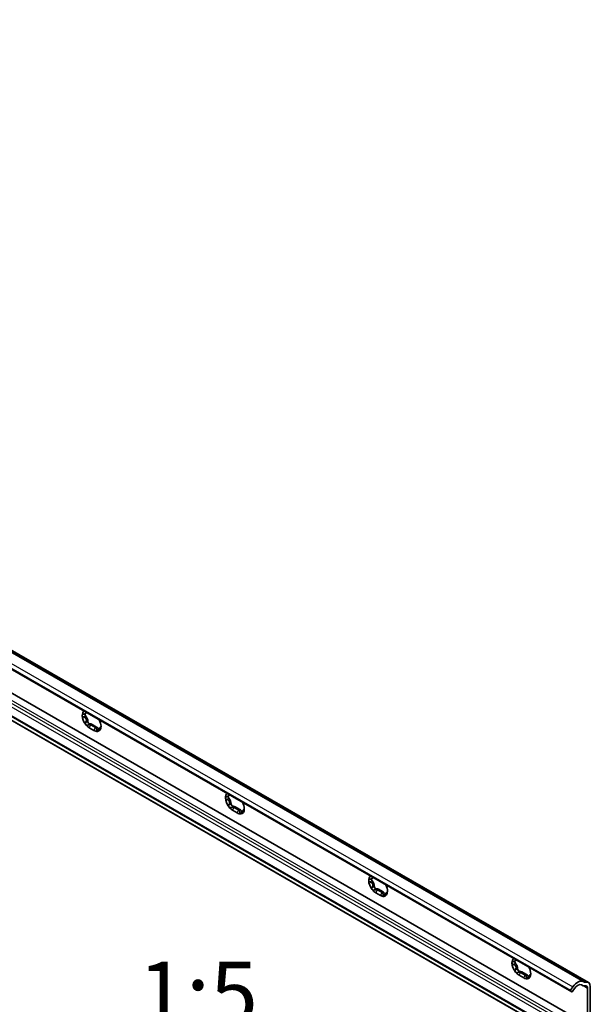
# Model space of a CAD drawing. Units: millimetres. Extents: x 0 to 1188, y 0 to 840.
# Drawn here: x 648 to 738, y 81 to 236 of the extents above; entities that cross this region are included whole.
import ezdxf

# ---------------------------------------------------------------- set-up
doc = ezdxf.new("R2010")
doc.units = ezdxf.units.MM
doc.header["$LTSCALE"] = 2
for name, color, linetype, lineweight in [('Symbol', 7, 'Continuous', 20), ('Visible', 7, 'Continuous', 35), ('Visible narrow', 7, 'Continuous', 25)]:
    doc.layers.add(name, color=color, linetype=linetype, lineweight=lineweight)
doc.styles.add('Standard 35', font='txt')

msp = doc.modelspace()

# ---------------------------------------------------------------- linework, layer by layer
at = {"layer": 'Visible'}
for p, q in [((59.78791, 474.20557), (736.91336, 84.27495)), ((60.57824, 474.06796), (737.7037, 84.13735)), ((57.95004, 472.57825), (735.07549, 82.64764)), ((60.44528, 467.36655), (737.57074, 77.43594)), ((57.76029, 464.60361), (734.88574, 74.67299)), ((658.22695, 126.63176), (658.43297, 126.7504)), ((659.11017, 124.81895), (659.84556, 124.39547)), ((659.27987, 124.91668), (660.01526, 124.49319)), ((660.65616, 124.53566), (660.70767, 124.56532)), ((659.591, 123.95456), (658.85561, 124.37804)), ((680.85437, 113.6015), (681.06038, 113.72013)), ((682.21842, 110.9243), (681.48303, 111.34778)), ((681.73758, 111.78869), (682.47298, 111.36521)), ((681.90729, 111.88642), (682.64268, 111.46293)), ((683.28357, 111.50539), (683.33509, 111.53506)), ((703.48178, 100.57123), (703.6878, 100.68987)), ((704.84583, 97.89403), (704.11044, 98.31752)), ((704.365, 98.75843), (705.10039, 98.33494)), ((704.53471, 98.85615), (705.2701, 98.43267)), ((705.91099, 98.47513), (705.96251, 98.5048)), ((726.1092, 87.54097), (726.31522, 87.65961)), ((726.99242, 85.72816), (727.72781, 85.30468)), ((727.16212, 85.82589), (727.89752, 85.40241)), ((727.47325, 84.86377), (726.73786, 85.28726)), ((728.53841, 85.44487), (728.58993, 85.47453)), ((736.94678, 84.25422), (737.01038, 84.21184)), ((735.07058, 82.65126), (734.88083, 82.82707)), ((734.89117, 82.92474), (735.23887, 83.43433)), ((735.49761, 83.19459), (735.14991, 82.685)), ((736.84585, 83.62307), (736.61211, 83.75604)), ((736.97846, 83.58661), (737.57074, 83.24555)), ((737.57074, 77.43594), (737.57074, 83.24555)), ((737.995, 83.4942), (737.995, 77.67591))]:
    msp.add_line(p, q, dxfattribs=at)
for centre, major_axis, start_param, end_param in [((658.85561, 125.66977), (-0.78847, 1.3692), 0.048396837, 0.787331872), ((658.85561, 125.66977), (-0.78847, 1.3692), 0.787331872, 1.834529423), ((658.37478, 126.4353), (0.14971, -0.25998), 3.746165488, 5.025423437), ((657.99349, 125.79617), (0.43948, -0.76316), 0.738030511, 1.883830784), ((657.99349, 127.51356), (0.43948, -0.76316), 0, 0.062504713), ((658.85561, 125.66977), (-0.78847, 1.3692), 1.834529423, 2.358128199), ((658.82733, 125.26843), (0.14971, -0.25998), 3.879623165, 6.072620989), ((659.27987, 124.1967), (-0.43948, 0.76316), 5.499720852, 6.072620989), ((660.01526, 123.77322), (0.43948, -0.76316), 1.785228062, 2.358128199), ((659.591, 125.24629), (0.78847, -1.3692), 6.023319628, 7.070517179), ((659.591, 125.24629), (0.78847, -1.3692), 0.787331872, 1.526266907), ((659.591, 125.24629), (0.78847, -1.3692), 5.499720852, 6.023319628), ((660.46781, 124.32374), (0.14971, -0.25998), 4.926820716, 5.182440463), ((681.48303, 112.63951), (-0.78847, 1.3692), 0.048396837, 0.787331872), ((681.00219, 113.40503), (0.14971, -0.25998), 3.746165488, 5.025423437), ((680.62091, 114.4833), (0.43948, -0.76316), 0, 0.062504713), ((681.48303, 112.63951), (-0.78847, 1.3692), 0.787331872, 1.834529423), ((680.62091, 112.76591), (0.43948, -0.76316), 0.738030511, 1.883830784), ((681.45474, 112.23817), (0.14971, -0.25998), 3.879623165, 6.072620989), ((682.21842, 112.21602), (0.78847, -1.3692), 0.787331872, 1.526266907), ((681.48303, 112.63951), (-0.78847, 1.3692), 1.834529423, 2.358128199), ((681.90729, 111.16644), (-0.43948, 0.76316), 5.499720852, 6.072620989), ((682.21842, 112.21602), (0.78847, -1.3692), 5.499720852, 6.023319628), ((682.64268, 110.74295), (0.43948, -0.76316), 1.785228062, 2.358128199), ((682.21842, 112.21602), (0.78847, -1.3692), 6.023319628, 7.070517179), ((683.09523, 111.29347), (0.14971, -0.25998), 4.926820716, 5.182440463), ((704.11044, 99.60924), (-0.78847, 1.3692), 0.048396837, 0.787331872), ((704.11044, 99.60924), (-0.78847, 1.3692), 0.787331872, 1.834529423), ((703.62961, 100.37477), (0.14971, -0.25998), 3.746165488, 5.025423437), ((703.24832, 99.73565), (0.43948, -0.76316), 0.738030511, 1.883830784), ((703.24832, 101.45303), (0.43948, -0.76316), 0, 0.062504713), ((704.84583, 99.18576), (0.78847, -1.3692), 0.787331872, 1.526266907), ((704.11044, 99.60924), (-0.78847, 1.3692), 1.834529423, 2.358128199), ((704.08216, 99.2079), (0.14971, -0.25998), 3.879623165, 6.072620989), ((704.53471, 98.13617), (-0.43948, 0.76316), 5.499720852, 6.072620989), ((705.2701, 97.71269), (0.43948, -0.76316), 1.785228062, 2.358128199), ((704.84583, 99.18576), (0.78847, -1.3692), 6.023319628, 7.070517179), ((705.72265, 98.26321), (0.14971, -0.25998), 4.926820716, 5.182440463), ((704.84583, 99.18576), (0.78847, -1.3692), 5.499720852, 6.023319628), ((726.73786, 86.57898), (-0.78847, 1.3692), 0.048396837, 0.787331872), ((726.73786, 86.57898), (-0.78847, 1.3692), 0.787331872, 1.834529423), ((726.25703, 87.34451), (0.14971, -0.25998), 3.746165488, 5.025423437), ((725.87574, 86.70538), (0.43948, -0.76316), 0.738030511, 1.883830784), ((725.87574, 88.42277), (0.43948, -0.76316), 0, 0.062504713), ((726.73786, 86.57898), (-0.78847, 1.3692), 1.834529423, 2.358128199), ((726.70958, 86.17764), (0.14971, -0.25998), 3.879623165, 6.072620989), ((727.16212, 85.10591), (-0.43948, 0.76316), 5.499720852, 6.072620989), ((727.47325, 86.1555), (0.78847, -1.3692), 0.787331872, 1.526266907), ((727.47325, 86.1555), (0.78847, -1.3692), 5.499720852, 6.023319628), ((727.89752, 84.68243), (0.43948, -0.76316), 1.785228062, 2.358128199), ((727.47325, 86.1555), (0.78847, -1.3692), 6.023319628, 7.070517179), ((728.35006, 85.23295), (0.14971, -0.25998), 4.926820716, 5.182440463), ((736.0151, 82.7151), (0.89826, 1.55985), 6.245402087, 7.722542523), ((737.41717, 84.88384), (-0.39219, -0.68105), 6.245402087, 6.796757511), ((737.00505, 82.92413), (0.69865, 1.21322), 5.495853435, 6.796757511), ((734.92567, 82.89278), (-0.03992, -0.06933), 4.580949869, 6.151746196), ((735.11541, 82.71696), (-0.03992, -0.06933), 6.151746196, 7.722542523), ((736.0151, 82.7151), (0.59884, 1.0399), 0.003031999, 1.439357215), ((737.24386, 84.31704), (-0.39923, -0.69327), 0.003031999, 0.570999463), ((737.00529, 82.90099), (0.39923, 0.69327), 5.524814353, 6.85418477)]:
    msp.add_ellipse(centre, major_axis=major_axis, ratio=0.578093116, start_param=start_param, end_param=end_param, dxfattribs=at)
for points, knots in [([(657.73838, 126.31314), (657.73838, 126.33256), (657.74204, 126.35186), (657.75634, 126.38865), (657.76699, 126.40614), (657.8074, 126.45411), (657.84613, 126.47999), (657.90692, 126.50712), (657.92855, 126.51482), (657.95126, 126.52118)], [0.15798909547, 0.15798909547, 0.15798909547, 0.15798909547, 0.17580862308, 0.17580862308, 0.19362815069, 0.19362815069, 0.2292672059, 0.2292672059, 0.24685597889, 0.24685597889, 0.24685597889, 0.24685597889]), ([(657.95126, 126.0848), (657.92855, 126.09272), (657.90692, 126.10211), (657.84613, 126.13442), (657.8074, 126.16429), (657.76699, 126.21676), (657.75634, 126.23549), (657.74204, 126.27397), (657.73838, 126.29371), (657.73838, 126.31314)], [0.06912221204, 0.06912221204, 0.06912221204, 0.06912221204, 0.08671098503, 0.08671098503, 0.12235004025, 0.12235004025, 0.14016956786, 0.14016956786, 0.15798909547, 0.15798909547, 0.15798909547, 0.15798909547]), ([(657.95126, 126.52118), (657.9773, 126.52848), (658.00265, 126.53626), (658.09643, 126.56769), (658.16828, 126.59781), (658.28829, 126.66725), (658.33594, 126.70657), (658.37739, 126.76572), (658.38645, 126.78661), (658.39049, 126.8074)], [0.1606949841, 0.1606949841, 0.1606949841, 0.1606949841, 0.1810463561, 0.1810463561, 0.2386106128, 0.2386106128, 0.2961748695, 0.2961748695, 0.3265546387, 0.3265546387, 0.3265546387, 0.3265546387]), ([(658.28882, 125.21443), (658.30183, 125.23895), (658.3138, 125.26361), (658.35523, 125.3581), (658.38054, 125.43781), (658.39843, 125.5977), (658.39021, 125.67791), (658.33594, 125.81785), (658.28829, 125.88168), (658.16828, 125.98511), (658.09643, 126.0254), (658.00265, 126.0659), (657.9773, 126.07572), (657.95126, 126.0848)], [0.1606949841, 0.1606949841, 0.1606949841, 0.1606949841, 0.1810463561, 0.1810463561, 0.2386106128, 0.2386106128, 0.2961748695, 0.2961748695, 0.3537391263, 0.3537391263, 0.411303383, 0.411303383, 0.431654755, 0.431654755, 0.431654755, 0.431654755]), ([(658.297, 124.87279), (658.28245, 124.89088), (658.27047, 124.91144), (658.25264, 124.95581), (658.24679, 124.97962), (658.23851, 125.05271), (658.24581, 125.10387), (658.26801, 125.17104), (658.27747, 125.19305), (658.28882, 125.21443)], [0.15798909547, 0.15798909547, 0.15798909547, 0.15798909547, 0.17580862308, 0.17580862308, 0.19362815069, 0.19362815069, 0.2292672059, 0.2292672059, 0.24685597889, 0.24685597889, 0.24685597889, 0.24685597889]), ([(658.61568, 124.80801), (658.59364, 124.79993), (658.57138, 124.79384), (658.50465, 124.78203), (658.45559, 124.78278), (658.38864, 124.80324), (658.36736, 124.81317), (658.32881, 124.8389), (658.31154, 124.8547), (658.297, 124.87279)], [0.06912221204, 0.06912221204, 0.06912221204, 0.06912221204, 0.08671098503, 0.08671098503, 0.12235004025, 0.12235004025, 0.14016956786, 0.14016956786, 0.15798909547, 0.15798909547, 0.15798909547, 0.15798909547]), ([(659.11017, 124.81895), (659.0559, 124.8502), (658.98685, 124.86607), (658.83948, 124.86717), (658.76143, 124.85304), (658.66612, 124.82554), (658.64096, 124.81728), (658.61568, 124.80801)], [0.2961748695, 0.2961748695, 0.2961748695, 0.2961748695, 0.3537391263, 0.3537391263, 0.411303383, 0.411303383, 0.431654755, 0.431654755, 0.431654755, 0.431654755]), ([(660.69061, 124.50732), (660.68906, 124.51412), (660.68729, 124.51992), (660.67942, 124.53796), (660.67059, 124.54413), (660.64107, 124.5268), (660.61979, 124.50266), (660.56552, 124.42523), (660.53094, 124.36967), (660.45833, 124.24129), (660.42061, 124.16873), (660.37613, 124.07599), (660.36454, 124.05112), (660.35305, 124.02572)], [0.1606949841, 0.1606949841, 0.1606949841, 0.1606949841, 0.1810463561, 0.1810463561, 0.2386106128, 0.2386106128, 0.2961748695, 0.2961748695, 0.3537391263, 0.3537391263, 0.411303383, 0.411303383, 0.431654755, 0.431654755, 0.431654755, 0.431654755]), ([(660.70823, 124.60292), (660.70823, 124.58349), (660.70784, 124.56608), (660.70637, 124.53668), (660.70529, 124.5247), (660.70139, 124.49775), (660.69793, 124.49218), (660.69343, 124.49747), (660.69196, 124.50138), (660.69061, 124.50732)], [0.15798909547, 0.15798909547, 0.15798909547, 0.15798909547, 0.17580862308, 0.17580862308, 0.19362815069, 0.19362815069, 0.2292672059, 0.2292672059, 0.24685597889, 0.24685597889, 0.24685597889, 0.24685597889]), ([(660.02619, 123.99576), (660.0254, 124.02003), (660.02382, 124.0437), (660.01442, 124.13149), (659.99939, 124.19922), (659.94251, 124.31574), (659.89983, 124.36421), (659.84556, 124.39547)], [0.1606949841, 0.1606949841, 0.1606949841, 0.1606949841, 0.1810463561, 0.1810463561, 0.2386106128, 0.2386106128, 0.2961748695, 0.2961748695, 0.2961748695, 0.2961748695]), ([(660.14961, 123.80593), (660.13507, 123.8046), (660.12107, 123.80681), (660.09535, 123.81809), (660.08364, 123.82716), (660.0532, 123.86278), (660.0394, 123.89823), (660.02897, 123.95448), (660.02687, 123.97458), (660.02619, 123.99576)], [0.15798909547, 0.15798909547, 0.15798909547, 0.15798909547, 0.17580862308, 0.17580862308, 0.19362815069, 0.19362815069, 0.2292672059, 0.2292672059, 0.24685597889, 0.24685597889, 0.24685597889, 0.24685597889]), ([(660.35305, 124.02572), (660.34304, 124.00357), (660.33233, 123.98228), (660.29824, 123.92195), (660.27029, 123.88268), (660.22549, 123.84016), (660.21007, 123.8286), (660.17941, 123.81216), (660.16416, 123.80727), (660.14961, 123.80593)], [0.06912221204, 0.06912221204, 0.06912221204, 0.06912221204, 0.08671098503, 0.08671098503, 0.12235004025, 0.12235004025, 0.14016956786, 0.14016956786, 0.15798909547, 0.15798909547, 0.15798909547, 0.15798909547]), ([(680.57868, 113.49092), (680.60472, 113.49822), (680.63006, 113.506), (680.72385, 113.53743), (680.7957, 113.56755), (680.91571, 113.63699), (680.96335, 113.67631), (681.00481, 113.73546), (681.01386, 113.75635), (681.01791, 113.77714)], [0.1606949841, 0.1606949841, 0.1606949841, 0.1606949841, 0.1810463561, 0.1810463561, 0.2386106128, 0.2386106128, 0.2961748695, 0.2961748695, 0.3265546387, 0.3265546387, 0.3265546387, 0.3265546387]), ([(680.3658, 113.28287), (680.3658, 113.3023), (680.36946, 113.3216), (680.38376, 113.35838), (680.39441, 113.37587), (680.43482, 113.42385), (680.47355, 113.44972), (680.53433, 113.47686), (680.55597, 113.48456), (680.57868, 113.49092)], [0.15798909547, 0.15798909547, 0.15798909547, 0.15798909547, 0.17580862308, 0.17580862308, 0.19362815069, 0.19362815069, 0.2292672059, 0.2292672059, 0.24685597889, 0.24685597889, 0.24685597889, 0.24685597889]), ([(680.57868, 113.05454), (680.55597, 113.06246), (680.53433, 113.07185), (680.47355, 113.10416), (680.43482, 113.13403), (680.39441, 113.18649), (680.38376, 113.20523), (680.36946, 113.24371), (680.3658, 113.26345), (680.3658, 113.28287)], [0.06912221204, 0.06912221204, 0.06912221204, 0.06912221204, 0.08671098503, 0.08671098503, 0.12235004025, 0.12235004025, 0.14016956786, 0.14016956786, 0.15798909547, 0.15798909547, 0.15798909547, 0.15798909547]), ([(680.91624, 112.18417), (680.92925, 112.20869), (680.94122, 112.23335), (680.98265, 112.32784), (681.00796, 112.40755), (681.02585, 112.56744), (681.01763, 112.64765), (680.96335, 112.78758), (680.91571, 112.85142), (680.7957, 112.95485), (680.72385, 112.99514), (680.63006, 113.03563), (680.60472, 113.04546), (680.57868, 113.05454)], [0.1606949841, 0.1606949841, 0.1606949841, 0.1606949841, 0.1810463561, 0.1810463561, 0.2386106128, 0.2386106128, 0.2961748695, 0.2961748695, 0.3537391263, 0.3537391263, 0.411303383, 0.411303383, 0.431654755, 0.431654755, 0.431654755, 0.431654755]), ([(680.92441, 111.84252), (680.90986, 111.86061), (680.89789, 111.88118), (680.88006, 111.92555), (680.87421, 111.94936), (680.86592, 112.02245), (680.87323, 112.07361), (680.89543, 112.14078), (680.90489, 112.16278), (680.91624, 112.18417)], [0.15798909547, 0.15798909547, 0.15798909547, 0.15798909547, 0.17580862308, 0.17580862308, 0.19362815069, 0.19362815069, 0.2292672059, 0.2292672059, 0.24685597889, 0.24685597889, 0.24685597889, 0.24685597889]), ([(681.2431, 111.77775), (681.22106, 111.76967), (681.1988, 111.76358), (681.13207, 111.75177), (681.08301, 111.75252), (681.01606, 111.77298), (680.99478, 111.78291), (680.95623, 111.80864), (680.93896, 111.82443), (680.92441, 111.84252)], [0.06912221204, 0.06912221204, 0.06912221204, 0.06912221204, 0.08671098503, 0.08671098503, 0.12235004025, 0.12235004025, 0.14016956786, 0.14016956786, 0.15798909547, 0.15798909547, 0.15798909547, 0.15798909547]), ([(681.73758, 111.78869), (681.68331, 111.81994), (681.61427, 111.8358), (681.46689, 111.83691), (681.38884, 111.82278), (681.29354, 111.79528), (681.26838, 111.78702), (681.2431, 111.77775)], [0.2961748695, 0.2961748695, 0.2961748695, 0.2961748695, 0.3537391263, 0.3537391263, 0.411303383, 0.411303383, 0.431654755, 0.431654755, 0.431654755, 0.431654755]), ([(682.65361, 110.96549), (682.65282, 110.98977), (682.65123, 111.01343), (682.64184, 111.10123), (682.62681, 111.16896), (682.56993, 111.28547), (682.52725, 111.33395), (682.47298, 111.36521)], [0.1606949841, 0.1606949841, 0.1606949841, 0.1606949841, 0.1810463561, 0.1810463561, 0.2386106128, 0.2386106128, 0.2961748695, 0.2961748695, 0.2961748695, 0.2961748695]), ([(682.77703, 110.77567), (682.76248, 110.77434), (682.74849, 110.77655), (682.72277, 110.78783), (682.71105, 110.7969), (682.68062, 110.83252), (682.66682, 110.86797), (682.65638, 110.92421), (682.65429, 110.94432), (682.65361, 110.96549)], [0.15798909547, 0.15798909547, 0.15798909547, 0.15798909547, 0.17580862308, 0.17580862308, 0.19362815069, 0.19362815069, 0.2292672059, 0.2292672059, 0.24685597889, 0.24685597889, 0.24685597889, 0.24685597889]), ([(682.98047, 110.99545), (682.97046, 110.9733), (682.95975, 110.95202), (682.92566, 110.89169), (682.8977, 110.85242), (682.85291, 110.8099), (682.83749, 110.79834), (682.80683, 110.7819), (682.79158, 110.77701), (682.77703, 110.77567)], [0.06912221204, 0.06912221204, 0.06912221204, 0.06912221204, 0.08671098503, 0.08671098503, 0.12235004025, 0.12235004025, 0.14016956786, 0.14016956786, 0.15798909547, 0.15798909547, 0.15798909547, 0.15798909547]), ([(683.31803, 111.47705), (683.31648, 111.48386), (683.3147, 111.48965), (683.30683, 111.5077), (683.29801, 111.51386), (683.26849, 111.49654), (683.24721, 111.4724), (683.19293, 111.39497), (683.15835, 111.33941), (683.08574, 111.21103), (683.04803, 111.13846), (683.00355, 111.04573), (682.99195, 111.02085), (682.98047, 110.99545)], [0.1606949841, 0.1606949841, 0.1606949841, 0.1606949841, 0.1810463561, 0.1810463561, 0.2386106128, 0.2386106128, 0.2961748695, 0.2961748695, 0.3537391263, 0.3537391263, 0.411303383, 0.411303383, 0.431654755, 0.431654755, 0.431654755, 0.431654755]), ([(683.33565, 111.57265), (683.33565, 111.55323), (683.33526, 111.53582), (683.33379, 111.50642), (683.33271, 111.49444), (683.32881, 111.46749), (683.32534, 111.46192), (683.32085, 111.4672), (683.31938, 111.47111), (683.31803, 111.47705)], [0.15798909547, 0.15798909547, 0.15798909547, 0.15798909547, 0.17580862308, 0.17580862308, 0.19362815069, 0.19362815069, 0.2292672059, 0.2292672059, 0.24685597889, 0.24685597889, 0.24685597889, 0.24685597889]), ([(702.99321, 100.25261), (702.99321, 100.27204), (702.99687, 100.29133), (703.01118, 100.32812), (703.02182, 100.34561), (703.06223, 100.39359), (703.10097, 100.41946), (703.16175, 100.44659), (703.18338, 100.45429), (703.2061, 100.46066)], [0.15798909547, 0.15798909547, 0.15798909547, 0.15798909547, 0.17580862308, 0.17580862308, 0.19362815069, 0.19362815069, 0.2292672059, 0.2292672059, 0.24685597889, 0.24685597889, 0.24685597889, 0.24685597889]), ([(703.2061, 100.02428), (703.18338, 100.0322), (703.16175, 100.04159), (703.10097, 100.0739), (703.06223, 100.10376), (703.02182, 100.15623), (703.01118, 100.17497), (702.99687, 100.21344), (702.99321, 100.23319), (702.99321, 100.25261)], [0.06912221204, 0.06912221204, 0.06912221204, 0.06912221204, 0.08671098503, 0.08671098503, 0.12235004025, 0.12235004025, 0.14016956786, 0.14016956786, 0.15798909547, 0.15798909547, 0.15798909547, 0.15798909547]), ([(703.2061, 100.46066), (703.23214, 100.46795), (703.25748, 100.47573), (703.35127, 100.50716), (703.42311, 100.53729), (703.54313, 100.60672), (703.59077, 100.64604), (703.63223, 100.70519), (703.64128, 100.72609), (703.64532, 100.74687)], [0.1606949841, 0.1606949841, 0.1606949841, 0.1606949841, 0.1810463561, 0.1810463561, 0.2386106128, 0.2386106128, 0.2961748695, 0.2961748695, 0.3265546387, 0.3265546387, 0.3265546387, 0.3265546387]), ([(703.54365, 99.15391), (703.55666, 99.17843), (703.56863, 99.20308), (703.61007, 99.29757), (703.63538, 99.37728), (703.65326, 99.53717), (703.64504, 99.61738), (703.59077, 99.75732), (703.54313, 99.82115), (703.42311, 99.92459), (703.35127, 99.96488), (703.25748, 100.00537), (703.23214, 100.0152), (703.2061, 100.02428)], [0.1606949841, 0.1606949841, 0.1606949841, 0.1606949841, 0.1810463561, 0.1810463561, 0.2386106128, 0.2386106128, 0.2961748695, 0.2961748695, 0.3537391263, 0.3537391263, 0.411303383, 0.411303383, 0.431654755, 0.431654755, 0.431654755, 0.431654755]), ([(703.55183, 98.81226), (703.53728, 98.83035), (703.52531, 98.85092), (703.50748, 98.89529), (703.50162, 98.91909), (703.49334, 98.99218), (703.50065, 99.04335), (703.52285, 99.11052), (703.53231, 99.13252), (703.54365, 99.15391)], [0.15798909547, 0.15798909547, 0.15798909547, 0.15798909547, 0.17580862308, 0.17580862308, 0.19362815069, 0.19362815069, 0.2292672059, 0.2292672059, 0.24685597889, 0.24685597889, 0.24685597889, 0.24685597889]), ([(703.87052, 98.74749), (703.84847, 98.73941), (703.82621, 98.73332), (703.75949, 98.72151), (703.71043, 98.72226), (703.64348, 98.74272), (703.6222, 98.75265), (703.58365, 98.77838), (703.56638, 98.79417), (703.55183, 98.81226)], [0.06912221204, 0.06912221204, 0.06912221204, 0.06912221204, 0.08671098503, 0.08671098503, 0.12235004025, 0.12235004025, 0.14016956786, 0.14016956786, 0.15798909547, 0.15798909547, 0.15798909547, 0.15798909547]), ([(704.365, 98.75843), (704.31073, 98.78968), (704.24168, 98.80554), (704.09431, 98.80665), (704.01626, 98.79252), (703.92095, 98.76502), (703.89579, 98.75675), (703.87052, 98.74749)], [0.2961748695, 0.2961748695, 0.2961748695, 0.2961748695, 0.3537391263, 0.3537391263, 0.411303383, 0.411303383, 0.431654755, 0.431654755, 0.431654755, 0.431654755]), ([(705.28102, 97.93523), (705.28024, 97.95951), (705.27865, 97.98317), (705.26926, 98.07097), (705.25423, 98.1387), (705.19735, 98.25521), (705.15467, 98.30369), (705.10039, 98.33494)], [0.1606949841, 0.1606949841, 0.1606949841, 0.1606949841, 0.1810463561, 0.1810463561, 0.2386106128, 0.2386106128, 0.2961748695, 0.2961748695, 0.2961748695, 0.2961748695]), ([(705.94545, 98.44679), (705.9439, 98.4536), (705.94212, 98.45939), (705.93425, 98.47744), (705.92542, 98.4836), (705.89591, 98.46628), (705.87462, 98.44214), (705.82035, 98.36471), (705.78577, 98.30915), (705.71316, 98.18077), (705.67545, 98.1082), (705.63097, 98.01546), (705.61937, 97.99059), (705.60789, 97.96519)], [0.1606949841, 0.1606949841, 0.1606949841, 0.1606949841, 0.1810463561, 0.1810463561, 0.2386106128, 0.2386106128, 0.2961748695, 0.2961748695, 0.3537391263, 0.3537391263, 0.411303383, 0.411303383, 0.431654755, 0.431654755, 0.431654755, 0.431654755]), ([(705.96306, 98.54239), (705.96306, 98.52297), (705.96268, 98.50555), (705.96121, 98.47616), (705.96013, 98.46417), (705.95623, 98.43722), (705.95276, 98.43166), (705.94826, 98.43694), (705.9468, 98.44085), (705.94545, 98.44679)], [0.15798909547, 0.15798909547, 0.15798909547, 0.15798909547, 0.17580862308, 0.17580862308, 0.19362815069, 0.19362815069, 0.2292672059, 0.2292672059, 0.24685597889, 0.24685597889, 0.24685597889, 0.24685597889]), ([(705.40445, 97.74541), (705.3899, 97.74407), (705.3759, 97.74629), (705.35019, 97.75756), (705.33847, 97.76663), (705.30803, 97.80226), (705.29424, 97.8377), (705.2838, 97.89395), (705.28171, 97.91406), (705.28102, 97.93523)], [0.15798909547, 0.15798909547, 0.15798909547, 0.15798909547, 0.17580862308, 0.17580862308, 0.19362815069, 0.19362815069, 0.2292672059, 0.2292672059, 0.24685597889, 0.24685597889, 0.24685597889, 0.24685597889]), ([(705.60789, 97.96519), (705.59788, 97.94304), (705.58717, 97.92176), (705.55308, 97.86143), (705.52512, 97.82216), (705.48032, 97.77964), (705.46491, 97.76808), (705.43424, 97.75163), (705.419, 97.74674), (705.40445, 97.74541)], [0.06912221204, 0.06912221204, 0.06912221204, 0.06912221204, 0.08671098503, 0.08671098503, 0.12235004025, 0.12235004025, 0.14016956786, 0.14016956786, 0.15798909547, 0.15798909547, 0.15798909547, 0.15798909547]), ([(725.62063, 87.22235), (725.62063, 87.24177), (725.62429, 87.26107), (725.63859, 87.29786), (725.64924, 87.31535), (725.68965, 87.36333), (725.72838, 87.3892), (725.78917, 87.41633), (725.8108, 87.42403), (725.83351, 87.43039)], [0.15798909547, 0.15798909547, 0.15798909547, 0.15798909547, 0.17580862308, 0.17580862308, 0.19362815069, 0.19362815069, 0.2292672059, 0.2292672059, 0.24685597889, 0.24685597889, 0.24685597889, 0.24685597889]), ([(725.83351, 86.99401), (725.8108, 87.00193), (725.78917, 87.01132), (725.72838, 87.04363), (725.68965, 87.0735), (725.64924, 87.12597), (725.63859, 87.1447), (725.62429, 87.18318), (725.62063, 87.20292), (725.62063, 87.22235)], [0.06912221204, 0.06912221204, 0.06912221204, 0.06912221204, 0.08671098503, 0.08671098503, 0.12235004025, 0.12235004025, 0.14016956786, 0.14016956786, 0.15798909547, 0.15798909547, 0.15798909547, 0.15798909547]), ([(725.83351, 87.43039), (725.85955, 87.43769), (725.8849, 87.44547), (725.97868, 87.4769), (726.05053, 87.50702), (726.17054, 87.57646), (726.21819, 87.61578), (726.25965, 87.67493), (726.2687, 87.69583), (726.27274, 87.71661)], [0.1606949841, 0.1606949841, 0.1606949841, 0.1606949841, 0.1810463561, 0.1810463561, 0.2386106128, 0.2386106128, 0.2961748695, 0.2961748695, 0.3265546387, 0.3265546387, 0.3265546387, 0.3265546387]), ([(726.17107, 86.12364), (726.18408, 86.14816), (726.19605, 86.17282), (726.23749, 86.26731), (726.26279, 86.34702), (726.28068, 86.50691), (726.27246, 86.58712), (726.21819, 86.72706), (726.17054, 86.79089), (726.05053, 86.89432), (725.97868, 86.93461), (725.8849, 86.97511), (725.85955, 86.98493), (725.83351, 86.99401)], [0.1606949841, 0.1606949841, 0.1606949841, 0.1606949841, 0.1810463561, 0.1810463561, 0.2386106128, 0.2386106128, 0.2961748695, 0.2961748695, 0.3537391263, 0.3537391263, 0.411303383, 0.411303383, 0.431654755, 0.431654755, 0.431654755, 0.431654755]), ([(726.17925, 85.782), (726.1647, 85.80009), (726.15272, 85.82065), (726.13489, 85.86502), (726.12904, 85.88883), (726.12076, 85.96192), (726.12806, 86.01308), (726.15027, 86.08026), (726.15972, 86.10226), (726.17107, 86.12364)], [0.15798909547, 0.15798909547, 0.15798909547, 0.15798909547, 0.17580862308, 0.17580862308, 0.19362815069, 0.19362815069, 0.2292672059, 0.2292672059, 0.24685597889, 0.24685597889, 0.24685597889, 0.24685597889]), ([(726.49793, 85.71722), (726.47589, 85.70914), (726.45363, 85.70306), (726.3869, 85.69124), (726.33785, 85.692), (726.27089, 85.71245), (726.24961, 85.72238), (726.21106, 85.74811), (726.1938, 85.76391), (726.17925, 85.782)], [0.06912221204, 0.06912221204, 0.06912221204, 0.06912221204, 0.08671098503, 0.08671098503, 0.12235004025, 0.12235004025, 0.14016956786, 0.14016956786, 0.15798909547, 0.15798909547, 0.15798909547, 0.15798909547]), ([(726.99242, 85.72816), (726.93815, 85.75942), (726.8691, 85.77528), (726.72173, 85.77639), (726.64368, 85.76226), (726.54837, 85.73475), (726.52321, 85.72649), (726.49793, 85.71722)], [0.2961748695, 0.2961748695, 0.2961748695, 0.2961748695, 0.3537391263, 0.3537391263, 0.411303383, 0.411303383, 0.431654755, 0.431654755, 0.431654755, 0.431654755]), ([(727.90844, 84.90497), (727.90766, 84.92924), (727.90607, 84.95291), (727.89667, 85.0407), (727.88164, 85.10844), (727.82477, 85.22495), (727.78208, 85.27343), (727.72781, 85.30468)], [0.1606949841, 0.1606949841, 0.1606949841, 0.1606949841, 0.1810463561, 0.1810463561, 0.2386106128, 0.2386106128, 0.2961748695, 0.2961748695, 0.2961748695, 0.2961748695]), ([(728.03187, 84.71515), (728.01732, 84.71381), (728.00332, 84.71602), (727.9776, 84.7273), (727.96589, 84.73637), (727.93545, 84.772), (727.92166, 84.80744), (727.91122, 84.86369), (727.90913, 84.8838), (727.90844, 84.90497)], [0.15798909547, 0.15798909547, 0.15798909547, 0.15798909547, 0.17580862308, 0.17580862308, 0.19362815069, 0.19362815069, 0.2292672059, 0.2292672059, 0.24685597889, 0.24685597889, 0.24685597889, 0.24685597889]), ([(728.23531, 84.93493), (728.22529, 84.91278), (728.21458, 84.89149), (728.1805, 84.83117), (728.15254, 84.7919), (728.10774, 84.74937), (728.09232, 84.73782), (728.06166, 84.72137), (728.04642, 84.71648), (728.03187, 84.71515)], [0.06912221204, 0.06912221204, 0.06912221204, 0.06912221204, 0.08671098503, 0.08671098503, 0.12235004025, 0.12235004025, 0.14016956786, 0.14016956786, 0.15798909547, 0.15798909547, 0.15798909547, 0.15798909547]), ([(728.57286, 85.41653), (728.57131, 85.42333), (728.56954, 85.42913), (728.56167, 85.44717), (728.55284, 85.45334), (728.52332, 85.43602), (728.50204, 85.41188), (728.44777, 85.33444), (728.41319, 85.27888), (728.34058, 85.1505), (728.30286, 85.07794), (728.25839, 84.9852), (728.24679, 84.96033), (728.23531, 84.93493)], [0.1606949841, 0.1606949841, 0.1606949841, 0.1606949841, 0.1810463561, 0.1810463561, 0.2386106128, 0.2386106128, 0.2961748695, 0.2961748695, 0.3537391263, 0.3537391263, 0.411303383, 0.411303383, 0.431654755, 0.431654755, 0.431654755, 0.431654755]), ([(728.59048, 85.51213), (728.59048, 85.4927), (728.59009, 85.47529), (728.58862, 85.44589), (728.58754, 85.43391), (728.58365, 85.40696), (728.58018, 85.40139), (728.57568, 85.40668), (728.57421, 85.41059), (728.57286, 85.41653)], [0.15798909547, 0.15798909547, 0.15798909547, 0.15798909547, 0.17580862308, 0.17580862308, 0.19362815069, 0.19362815069, 0.2292672059, 0.2292672059, 0.24685597889, 0.24685597889, 0.24685597889, 0.24685597889])]:
    msp.add_open_spline(points, degree=3, knots=knots, dxfattribs=at)
at = {"layer": 'Visible narrow'}
for p, q in [((58.11341, 473.36495), (735.23887, 83.43433)), ((60.14355, 474.10988), (737.269, 84.17926)), ((57.75538, 472.75769), (734.88083, 82.82707)), ((57.76571, 472.85536), (734.89117, 82.92474)), ((57.94513, 472.58188), (735.07058, 82.65126)), ((57.94513, 465.08135), (735.07058, 75.15074)), ((58.02446, 465.13898), (735.14991, 75.20836)), ((59.48666, 465.75199), (736.61211, 75.82137)), ((59.7204, 466.15416), (736.84585, 76.22354)), ((59.99912, 466.48923), (737.12457, 76.55862)), ((57.75538, 464.687), (734.88083, 74.75639)), ((58.37216, 465.02984), (735.49761, 75.09923)), ((657.95126, 126.0848), (658.27789, 126.2729)), ((658.28882, 125.21443), (658.61545, 125.40253)), ((658.61568, 124.80801), (658.94232, 124.99611)), ((658.85561, 124.37804), (659.11017, 124.81895)), ((659.11017, 124.81895), (659.27987, 124.91668)), ((659.84556, 124.39547), (660.01526, 124.49319)), ((660.69061, 124.50732), (660.70388, 124.51496)), ((659.591, 123.95456), (659.84556, 124.39547)), ((660.02619, 123.99576), (660.35282, 124.18385)), ((680.57868, 113.05454), (680.90531, 113.24263)), ((680.91624, 112.18417), (681.24287, 112.37226)), ((681.2431, 111.77775), (681.56973, 111.96585)), ((681.48303, 111.34778), (681.73758, 111.78869)), ((681.73758, 111.78869), (681.90729, 111.88642)), ((682.21842, 110.9243), (682.47298, 111.36521)), ((682.47298, 111.36521), (682.64268, 111.46293)), ((682.65361, 110.96549), (682.98024, 111.15359)), ((683.31803, 111.47705), (683.3313, 111.48469)), ((703.2061, 100.02428), (703.53273, 100.21237)), ((703.54365, 99.15391), (703.87028, 99.342)), ((703.87052, 98.74749), (704.19715, 98.93558)), ((704.11044, 98.31752), (704.365, 98.75843)), ((704.365, 98.75843), (704.53471, 98.85615)), ((704.84583, 97.89403), (705.10039, 98.33494)), ((705.10039, 98.33494), (705.2701, 98.43267)), ((705.28102, 97.93523), (705.60766, 98.12333)), ((705.94545, 98.44679), (705.95871, 98.45443)), ((725.83351, 86.99401), (726.16014, 87.18211)), ((726.17107, 86.12364), (726.4977, 86.31174)), ((726.49793, 85.71722), (726.82457, 85.90532)), ((726.73786, 85.28726), (726.99242, 85.72816)), ((726.99242, 85.72816), (727.16212, 85.82589)), ((727.47325, 84.86377), (727.72781, 85.30468)), ((727.72781, 85.30468), (727.89752, 85.40241)), ((727.90844, 84.90497), (728.23507, 85.09306)), ((728.57286, 85.41653), (728.58613, 85.42417))]:
    msp.add_line(p, q, dxfattribs=at)

# ---------------------------------------------------------------- texts
at = {"layer": 'Symbol', "color": 7, "insert": (666.55326, 87.43764), "char_height": 10, "width": 44.5716476, "attachment_point": 1, "style": 'Standard 35'}
msp.add_mtext('{\\fArial|b0|i0;\\H10.0000;1:5}', dxfattribs=at)

doc.saveas('drawing.dxf')
